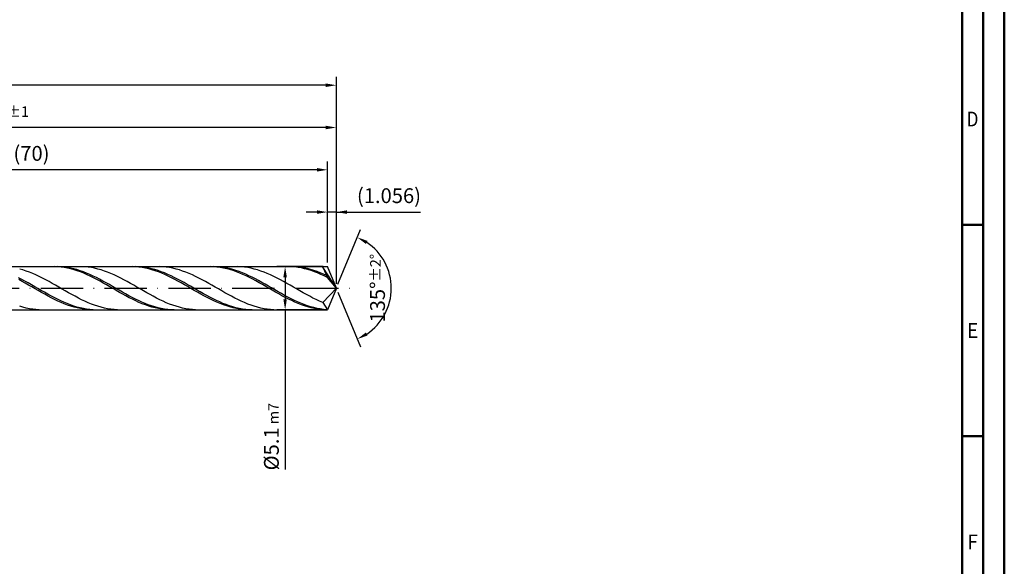
# Model space of a CAD drawing. Units: millimetres. Extents: x -204 to 390, y -196 to 225.
# Drawn here: x 157 to 390, y -66 to 63 of the extents above; entities that cross this region are included whole.
import ezdxf
from ezdxf.enums import TextEntityAlignment as Align

# ---------------------------------------------------------------- set-up
doc = ezdxf.new("R2010")
doc.units = ezdxf.units.MM
doc.linetypes.add('GEN7', pattern=[15, 10, -2.5, 0, -2.5])
doc.layers.get('0').update_dxf_attribs({"linetype": 'CONTINUOUS'})
doc.layers.get('DEFPOINTS').update_dxf_attribs({"linetype": 'CONTINUOUS'})
for name, color, linetype in [('AM_0', 7, 'CONTINUOUS'), ('AM_5', 3, 'CONTINUOUS'), ('AM_7', 4, 'GEN7')]:
    doc.layers.add(name, color=color, linetype=linetype)
doc.layers.add('AM_BOR', color=7, linetype='CONTINUOUS', lineweight=50)
doc.styles.get("Standard").update_dxf_attribs({"font": 'ISOCP.SHX'})
doc.dimstyles.get("Standard").update_dxf_attribs({"dimtxt": 3.5, "dimasz": 2.5, "dimexe": 2, "dimexo": 1, "dimgap": 1.5, "dimtad": 1, "dimdsep": 46, "dimtxsty": 'STANDARD', "dimcen": -2, "dimclrt": 2, "dimazin": 2, "dimtp": 0.1, "dimtm": 0.1, "dimtfac": 1, "dimtmove": 0, "dimatfit": 3, "dimfxl": 1, "dimarcsym": 0})

# ---------------------------------------------------------------- blocks, each defined once
blk = doc.blocks.new('A2')
at = {"layer": 'AM_BOR', "color": 1}
for p, q in [((589, 210), (584, 210)), ((584, 160), (589, 160))]:
    blk.add_line(p, q, dxfattribs=at)
for points in [[(0, 0), (594, 0), (594, 420), (0, 420)], [(10, 410), (10, 10), (584, 10), (584, 410)]]:
    blk.add_lwpolyline(points, close=True, dxfattribs=at)
at = {"layer": 'AM_BOR', "color": 7}
blk.add_lwpolyline([(5, 5), (589, 5), (589, 415), (5, 415)], close=True, dxfattribs=at)
at = {"layer": 'AM_BOR', "color": 2}
for s, width, p in [('D', 0.84375, (586.5, 235)), ('E', 0.964286, (586.5, 185)), ('F', 0.964286, (586.5, 135))]:
    blk.add_text(s, height=3.5, dxfattribs=dict(at, width=width)).set_placement(p, align=Align.MIDDLE_CENTER)
blk = doc.blocks.new('MAPAL_FRAME-Model')
blk.add_blockref('A2', (0, 0))
blk = doc.blocks.new('*D45')
at = {"layer": 'AM_5', "color": 0, "lineweight": -2}
for p, q in [((229.89, 6.1), (229.89, 20)), ((232, 1), (232, 20)), ((227.39, 18), (224.89, 18)), ((232, 18), (229.89, 18)), ((232, 18), (251.9, 18)), ((234.5, 18), (237, 18))]:
    blk.add_line(p, q, dxfattribs=at)
at = {"layer": 'AM_5', "color": 0}
for points in [[(227.39, 17.58), (227.39, 18.42), (229.89, 18)], [(234.5, 18.42), (234.5, 17.58), (232, 18)]]:
    blk.add_solid(points, dxfattribs=at)
at = {"layer": 'DEFPOINTS', "color": 0}
for p in [(229.89, 18), (229.89, 5.1), (232, 0)]:
    blk.add_point(p, dxfattribs=at)
at = {"layer": 'AM_5', "color": 2, "insert": (244.45, 21.43), "char_height": 3.5, "attachment_point": 5}
blk.add_mtext('(1.056)', dxfattribs=at)
blk = doc.blocks.new('*D46')
at = {"layer": 'AM_5', "color": 0, "lineweight": -2}
for p, q in [((232.38, 0.92), (237.74, 13.86)), ((232.38, -0.92), (237.74, -13.86))]:
    blk.add_line(p, q, dxfattribs=at)
blk.add_arc((232, 0), 13, 303.5355, 56.4645, dxfattribs=at)
at = {"layer": 'AM_5', "color": 0}
for points in [[(239.38, 11.2), (238.99, 10.47), (236.97, 12.01)], [(238.99, -10.47), (239.38, -11.2), (236.97, -12.01)]]:
    blk.add_solid(points, dxfattribs=at)
at = {"layer": 'DEFPOINTS', "color": 0}
for p in [(229.89, 5.1), (232, 0), (232, 0), (229.89, -5.1), (244.01, -4.97)]:
    blk.add_point(p, dxfattribs=at)
at = {"layer": 'AM_5', "color": 2, "insert": (241.75, 0), "char_height": 3.5, "attachment_point": 5, "rotation": 90}
blk.add_mtext('135%%d{}{\\H0.71x;\\C3;%%p2%%d}', dxfattribs=at)
blk = doc.blocks.new('*D47')
at = {"layer": 'AM_5', "color": 0, "lineweight": -2}
for p, q in [((76, 6.1), (76, 40)), ((232, 1), (232, 40)), ((229.5, 38), (78.5, 38))]:
    blk.add_line(p, q, dxfattribs=at)
at = {"layer": 'AM_5', "color": 0}
for points in [[(78.5, 38.42), (78.5, 37.58), (76, 38)], [(229.5, 37.58), (229.5, 38.42), (232, 38)]]:
    blk.add_solid(points, dxfattribs=at)
at = {"layer": 'DEFPOINTS', "color": 0}
for p in [(76, 38), (76, 5.1), (232, 0)]:
    blk.add_point(p, dxfattribs=at)
at = {"layer": 'AM_5', "color": 2, "insert": (154, 41.25), "char_height": 3.5, "attachment_point": 5}
blk.add_mtext('78{}{\\H0.71x;\\C3;%%p1}', dxfattribs=at)
blk = doc.blocks.new('*D48')
at = {"layer": 'AM_5', "color": 0, "lineweight": -2}
for p, q in [((228.89, 5.1), (217.89, 5.1)), ((219.89, 2.6), (219.89, -2.6)), ((228.89, -5.1), (217.89, -5.1)), ((219.89, -5.1), (219.89, -42.83))]:
    blk.add_line(p, q, dxfattribs=at)
at = {"layer": 'AM_5', "color": 0}
for points in [[(220.3, 2.6), (219.47, 2.6), (219.89, 5.1)], [(219.47, -2.6), (220.3, -2.6), (219.89, -5.1)]]:
    blk.add_solid(points, dxfattribs=at)
at = {"layer": 'DEFPOINTS', "color": 0}
for p in [(229.89, 5.1), (219.89, -5.1), (229.89, -5.1)]:
    blk.add_point(p, dxfattribs=at)
at = {"layer": 'AM_5', "color": 2, "insert": (216.64, -35.1), "char_height": 3.5, "attachment_point": 5, "rotation": 90}
blk.add_mtext('%%c5.1{}{\\H0.71x;\\C3; m7', dxfattribs=at)
blk = doc.blocks.new('*D49')
at = {"layer": 'AM_5', "color": 0, "lineweight": -2}
for p, q in [((0, 4.4), (0, 50)), ((232, 1), (232, 50)), ((229.5, 48), (2.5, 48))]:
    blk.add_line(p, q, dxfattribs=at)
at = {"layer": 'AM_5', "color": 0}
for points in [[(2.5, 48.42), (2.5, 47.58), (0, 48)], [(229.5, 47.58), (229.5, 48.42), (232, 48)]]:
    blk.add_solid(points, dxfattribs=at)
at = {"layer": 'DEFPOINTS', "color": 0}
for p in [(0, 48), (0, 3.4), (232, 0)]:
    blk.add_point(p, dxfattribs=at)
at = {"layer": 'AM_5', "color": 2, "insert": (116, 48), "char_height": 3.5, "attachment_point": 5}
blk.add_mtext('116{}{\\H0.71x;\\C3%%p1.5}\\P MIN. REGRIND LENGTH 106', dxfattribs=at)
blk = doc.blocks.new('*D50')
at = {"layer": 'AM_5', "color": 0, "lineweight": -2}
for p, q in [((89.89, 6.1), (89.89, 30)), ((227.39, 28), (92.39, 28)), ((229.89, 6.1), (229.89, 30))]:
    blk.add_line(p, q, dxfattribs=at)
at = {"layer": 'AM_5', "color": 0}
for points in [[(92.39, 28.42), (92.39, 27.58), (89.89, 28)], [(227.39, 27.58), (227.39, 28.42), (229.89, 28)]]:
    blk.add_solid(points, dxfattribs=at)
at = {"layer": 'DEFPOINTS', "color": 0}
for p in [(89.89, 28), (89.89, 5.1), (229.89, 5.1)]:
    blk.add_point(p, dxfattribs=at)
at = {"layer": 'AM_5', "color": 2, "insert": (159.89, 31.43), "char_height": 3.5, "attachment_point": 5}
blk.add_mtext('(70)', dxfattribs=at)

msp = doc.modelspace()

# ---------------------------------------------------------------- linework, layer by layer
at = {"layer": 'AM_0'}
for p, q in [((72.9, 5.1), (229.8875, 5.1)), ((165.3434, 5.0986), (164.575, 5.0898)), ((166.0345, 5.0996), (165.2669, 5.086)), ((166.1118, 5.0688), (165.3434, 5.0986)), ((166.8022, 5.0746), (166.0345, 5.0996)), ((166.8802, 5.0008), (166.1118, 5.0688)), ((167.5698, 5.0114), (166.8022, 5.0746)), ((167.6485, 4.8949), (166.8802, 5.0008)), ((168.3375, 4.9104), (167.5698, 5.0114)), ((168.4169, 4.752), (167.6485, 4.8949)), ((169.1051, 4.7723), (168.3375, 4.9104)), ((169.1853, 4.5732), (168.4169, 4.752)), ((169.8727, 4.5981), (169.1051, 4.7723)), ((171.746, 5.0966), (170.9753, 5.0934)), ((172.5167, 5.0611), (171.746, 5.0966)), ((173.2874, 4.987), (172.5167, 5.0611)), ((174.058, 4.875), (173.2874, 4.987)), ((174.8287, 4.7259), (174.058, 4.875)), ((175.5994, 4.5409), (174.8287, 4.7259)), ((183.7846, 5.0993), (183.0162, 5.0875)), ((184.4579, 5.1), (183.6903, 5.0825)), ((184.5529, 5.0725), (183.7846, 5.0993)), ((185.2255, 5.0789), (184.4579, 5.1)), ((185.3213, 5.0074), (184.5529, 5.0725)), ((185.9932, 5.0195), (185.2255, 5.0789)), ((186.0897, 4.9044), (185.3213, 5.0074)), ((186.7608, 4.9223), (185.9932, 5.0195)), ((186.8581, 4.7644), (186.0897, 4.9044)), ((187.5285, 4.7878), (186.7608, 4.9223)), ((187.6265, 4.5883), (186.8581, 4.7644)), ((188.2961, 4.6173), (187.5285, 4.7878)), ((190.2424, 5.0967), (189.4717, 5.0933)), ((191.0131, 5.0614), (190.2424, 5.0967)), ((191.7838, 4.9875), (191.0131, 5.0614)), ((192.5545, 4.8757), (191.7838, 4.9875)), ((193.3252, 4.7268), (192.5545, 4.8757)), ((194.0958, 4.542), (193.3252, 4.7268)), ((202.2257, 5.0997), (201.4574, 5.0849)), ((202.9941, 5.076), (202.2257, 5.0997)), ((203.6489, 5.0828), (202.8813, 5.0999)), ((203.7625, 5.0138), (202.9941, 5.076)), ((204.4165, 5.0272), (203.6489, 5.0828)), ((204.5309, 4.9138), (203.7625, 5.0138)), ((205.1842, 4.9338), (204.4165, 5.0272)), ((205.2993, 4.7766), (204.5309, 4.9138)), ((205.9518, 4.803), (205.1842, 4.9338)), ((206.0677, 4.6032), (205.2993, 4.7766)), ((206.7195, 4.6361), (205.9518, 4.803)), ((208.7388, 5.0968), (207.9682, 5.0932)), ((209.5095, 5.0617), (208.7388, 5.0968)), ((210.2802, 4.988), (209.5095, 5.0617)), ((211.0509, 4.8765), (210.2802, 4.988)), ((211.8216, 4.7278), (211.0509, 4.8765)), ((212.5923, 4.5431), (211.8216, 4.7278)), ((220.6669, 5.1), (219.8985, 5.0822)), ((221.4353, 5.0792), (220.6669, 5.1)), ((222.0723, 5.0862), (221.3046, 5.0995)), ((222.2037, 5.02), (221.4353, 5.0792)), ((222.8399, 5.0346), (222.0723, 5.0862)), ((222.9721, 4.9229), (222.2037, 5.02)), ((223.6075, 4.9449), (222.8399, 5.0346)), ((223.7405, 4.7885), (222.9721, 4.9229)), ((224.3752, 4.8179), (223.6075, 4.9449)), ((224.5088, 4.6179), (223.7405, 4.7885)), ((225.1428, 4.6545), (224.3752, 4.8179)), ((227.2353, 5.0969), (226.4646, 5.093)), ((228.006, 5.062), (227.2353, 5.0969)), ((228.7766, 4.9886), (228.006, 5.062)), ((232, 0), (228.7766, 4.9886)), ((228.7766, 4.9886), (229.8875, 2.55)), ((232, 0), (229.8875, 5.1)), ((157.5905, 2.0771), (156.8229, 2.4735)), ((157.8737, 4.32), (157.103, 4.5397)), ((158.6443, 4.0673), (157.8737, 4.32)), ((159.415, 3.7838), (158.6443, 4.0673)), ((160.1857, 3.4714), (159.415, 3.7838)), ((160.9564, 3.1327), (160.1857, 3.4714)), ((161.7271, 2.7701), (160.9564, 3.1327)), ((162.4978, 2.3864), (161.7271, 2.7701)), ((163.2685, 1.9846), (162.4978, 2.3864)), ((169.9537, 4.3598), (169.1853, 4.5732)), ((170.6404, 4.3893), (169.8727, 4.5981)), ((170.7221, 4.1134), (169.9537, 4.3598)), ((171.408, 4.1473), (170.6404, 4.3893)), ((171.4904, 3.8359), (170.7221, 4.1134)), ((172.1757, 3.8741), (171.408, 4.1473)), ((172.2588, 3.5294), (171.4904, 3.8359)), ((172.9433, 3.5716), (172.1757, 3.8741)), ((173.0272, 3.1963), (172.2588, 3.5294)), ((173.7109, 3.2421), (172.9433, 3.5716)), ((173.7956, 2.8389), (173.0272, 3.1963)), ((174.4786, 2.8882), (173.7109, 3.2421)), ((174.564, 2.4601), (173.7956, 2.8389)), ((175.2462, 2.5125), (174.4786, 2.8882)), ((175.3324, 2.0627), (174.564, 2.4601)), ((176.0139, 2.1178), (175.2462, 2.5125)), ((176.3701, 4.3213), (175.5994, 4.5409)), ((177.1408, 4.0688), (176.3701, 4.3213)), ((177.9115, 3.7854), (177.1408, 4.0688)), ((178.6821, 3.4732), (177.9115, 3.7854)), ((179.4528, 3.1346), (178.6821, 3.4732)), ((180.2235, 2.7722), (179.4528, 3.1346)), ((180.9942, 2.3886), (180.2235, 2.7722)), ((181.7649, 1.9869), (180.9942, 2.3886)), ((188.3949, 4.3775), (187.6265, 4.5883)), ((189.0637, 4.4119), (188.2961, 4.6173)), ((189.1632, 4.1336), (188.3949, 4.3775)), ((189.8314, 4.1732), (189.0637, 4.4119)), ((189.9316, 3.8585), (189.1632, 4.1336)), ((190.599, 3.903), (189.8314, 4.1732)), ((190.7, 3.5542), (189.9316, 3.8585)), ((191.3667, 3.6034), (190.599, 3.903)), ((191.4684, 3.223), (190.7, 3.5542)), ((192.1343, 3.2765), (191.3667, 3.6034)), ((192.2368, 2.8674), (191.4684, 3.223)), ((192.9019, 2.9249), (192.1343, 3.2765)), ((193.0052, 2.4902), (192.2368, 2.8674)), ((193.6696, 2.5513), (192.9019, 2.9249)), ((193.7735, 2.0941), (193.0052, 2.4902)), ((194.4372, 2.1584), (193.6696, 2.5513)), ((194.8665, 4.3226), (194.0958, 4.542)), ((195.6372, 4.0703), (194.8665, 4.3226)), ((196.4079, 3.7871), (195.6372, 4.0703)), ((197.1786, 3.4751), (196.4079, 3.7871)), ((197.9493, 3.1366), (197.1786, 3.4751)), ((198.7199, 2.7743), (197.9493, 3.1366)), ((199.4906, 2.3908), (198.7199, 2.7743)), ((200.2613, 1.9892), (199.4906, 2.3908)), ((206.836, 4.3951), (206.0677, 4.6032)), ((207.4871, 4.4341), (206.7195, 4.6361)), ((207.6044, 4.1537), (206.836, 4.3951)), ((208.2547, 4.1987), (207.4871, 4.4341)), ((208.3728, 3.8809), (207.6044, 4.1537)), ((209.0224, 3.9316), (208.2547, 4.1987)), ((209.1412, 3.5788), (208.3728, 3.8809)), ((209.79, 3.6348), (209.0224, 3.9316)), ((209.9096, 3.2496), (209.1412, 3.5788)), ((210.5577, 3.3106), (209.79, 3.6348)), ((210.678, 2.8958), (209.9096, 3.2496)), ((211.3253, 2.9614), (210.5577, 3.3106)), ((211.4463, 2.5202), (210.678, 2.8958)), ((212.0929, 2.5899), (211.3253, 2.9614)), ((212.2147, 2.1254), (211.4463, 2.5202)), ((212.8606, 2.1988), (212.0929, 2.5899)), ((213.363, 4.3239), (212.5923, 4.5431)), ((214.1336, 4.0719), (213.363, 4.3239)), ((214.9043, 3.7888), (214.1336, 4.0719)), ((215.675, 3.4769), (214.9043, 3.7888)), ((216.4457, 3.1386), (215.675, 3.4769)), ((217.2164, 2.7764), (216.4457, 3.1386)), ((217.9871, 2.393), (217.2164, 2.7764)), ((218.7577, 1.9915), (217.9871, 2.393)), ((225.2772, 4.4124), (224.5088, 4.6179)), ((225.9105, 4.456), (225.1428, 4.6545)), ((226.0456, 4.1736), (225.2772, 4.4124)), ((226.6781, 4.2239), (225.9105, 4.456)), ((226.814, 3.9031), (226.0456, 4.1736)), ((227.4457, 3.9599), (226.6781, 4.2239)), ((227.5824, 3.6032), (226.814, 3.9031)), ((228.2134, 3.666), (227.4457, 3.9599)), ((228.3507, 3.276), (227.5824, 3.6032)), ((228.981, 3.3445), (228.2134, 3.666)), ((229.1191, 2.9241), (228.3507, 3.276)), ((229.7487, 2.9977), (228.981, 3.3445)), ((229.8875, 2.55), (229.1191, 2.9241)), ((232, 0), (229.8875, 2.55)), ((157.6596, 1.6171), (156.8912, 2.0312)), ((158.3581, 1.665), (157.5905, 2.0771)), ((158.4279, 1.1908), (157.6596, 1.6171)), ((159.1258, 1.2403), (158.3581, 1.665)), ((159.1963, 0.7555), (158.4279, 1.1908)), ((159.8934, 0.8063), (159.1258, 1.2403)), ((159.9647, 0.3144), (159.1963, 0.7555)), ((160.6611, 0.3662), (159.8934, 0.8063)), ((160.7331, -0.129), (159.9647, 0.3144)), ((161.4287, -0.0767), (160.6611, 0.3662)), ((164.0391, 1.5677), (163.2685, 1.9846)), ((164.8098, 1.1388), (164.0391, 1.5677)), ((165.5805, 0.7013), (164.8098, 1.1388)), ((166.3512, 0.2585), (165.5805, 0.7013)), ((167.1219, -0.1863), (166.3512, 0.2585)), ((176.1007, 1.6497), (175.3324, 2.0627)), ((176.7815, 1.7072), (176.0139, 2.1178)), ((176.8691, 1.2242), (176.1007, 1.6497)), ((177.5491, 1.2836), (176.7815, 1.7072)), ((177.6375, 0.7895), (176.8691, 1.2242)), ((178.3168, 0.8504), (177.5491, 1.2836)), ((178.4059, 0.3488), (177.6375, 0.7895)), ((179.0844, 0.4107), (178.3168, 0.8504)), ((179.1743, -0.0946), (178.4059, 0.3488)), ((179.8521, -0.032), (179.0844, 0.4107)), ((182.5356, 1.57), (181.7649, 1.9869)), ((183.3063, 1.1413), (182.5356, 1.57)), ((184.0769, 0.7038), (183.3063, 1.1413)), ((184.8476, 0.261), (184.0769, 0.7038)), ((185.6183, -0.1838), (184.8476, 0.261)), ((194.5419, 1.6822), (193.7735, 2.0941)), ((195.2049, 1.7492), (194.4372, 2.1584)), ((195.3103, 1.2576), (194.5419, 1.6822)), ((195.9725, 1.3268), (195.2049, 1.7492)), ((196.0787, 0.8234), (195.3103, 1.2576)), ((196.7401, 0.8944), (195.9725, 1.3268)), ((196.8471, 0.3831), (196.0787, 0.8234)), ((197.5078, 0.4553), (196.7401, 0.8944)), ((197.6154, -0.0602), (196.8471, 0.3831)), ((198.2754, 0.0127), (197.5078, 0.4553)), ((199.0431, -0.43), (198.2754, 0.0127)), ((201.032, 1.5724), (200.2613, 1.9892)), ((201.8027, 1.1437), (201.032, 1.5724)), ((202.5734, 0.7063), (201.8027, 1.1437)), ((203.3441, 0.2635), (202.5734, 0.7063)), ((204.1147, -0.1813), (203.3441, 0.2635)), ((212.9831, 1.7146), (212.2147, 2.1254)), ((213.6282, 1.7911), (212.8606, 2.1988)), ((213.7515, 1.2909), (212.9831, 1.7146)), ((214.3959, 1.3699), (213.6282, 1.7911)), ((214.5199, 0.8574), (213.7515, 1.2909)), ((215.1635, 0.9384), (214.3959, 1.3699)), ((215.2882, 0.4174), (214.5199, 0.8574)), ((215.9311, 0.4998), (215.1635, 0.9384)), ((216.0566, -0.0258), (215.2882, 0.4174)), ((216.6988, 0.0574), (215.9311, 0.4998)), ((217.4664, -0.3855), (216.6988, 0.0574)), ((219.5284, 1.5748), (218.7577, 1.9915)), ((220.2991, 1.1461), (219.5284, 1.5748)), ((221.0698, 0.7088), (220.2991, 1.1461)), ((221.8405, 0.266), (221.0698, 0.7088)), ((222.6112, -0.1788), (221.8405, 0.266)), ((232, 0), (228.7766, -3.4126)), ((232, 0), (229.8875, -5.1)), ((161.5015, -0.5714), (160.7331, -0.129)), ((162.1963, -0.519), (161.4287, -0.0767)), ((162.2699, -1.0095), (161.5015, -0.5714)), ((162.964, -0.9574), (162.1963, -0.519)), ((163.0382, -1.44), (162.2699, -1.0095)), ((163.7316, -1.3885), (162.964, -0.9574)), ((163.8066, -1.8596), (163.0382, -1.44)), ((164.4993, -1.8092), (163.7316, -1.3885)), ((164.575, -2.2651), (163.8066, -1.8596)), ((165.2669, -2.2162), (164.4993, -1.8092)), ((165.3434, -2.6535), (164.575, -2.2651)), ((166.0345, -2.6065), (165.2669, -2.2162)), ((167.8926, -0.6297), (167.1219, -0.1863)), ((168.6632, -1.0683), (167.8926, -0.6297)), ((169.4339, -1.4988), (168.6632, -1.0683)), ((170.2046, -1.9178), (169.4339, -1.4988)), ((170.9753, -2.3223), (170.2046, -1.9178)), ((171.746, -2.7091), (170.9753, -2.3223)), ((179.9427, -0.5372), (179.1743, -0.0946)), ((180.6197, -0.4745), (179.8521, -0.032)), ((180.711, -0.9758), (179.9427, -0.5372)), ((181.3873, -0.9134), (180.6197, -0.4745)), ((181.4794, -1.407), (180.711, -0.9758)), ((182.155, -1.3455), (181.3873, -0.9134)), ((182.2478, -1.8275), (181.4794, -1.407)), ((182.9226, -1.7674), (182.155, -1.3455)), ((183.0162, -2.2343), (182.2478, -1.8275)), ((183.6903, -2.1759), (182.9226, -1.7674)), ((183.7846, -2.6241), (183.0162, -2.2343)), ((184.4579, -2.568), (183.6903, -2.1759)), ((186.389, -0.6272), (185.6183, -0.1838)), ((187.1597, -1.0658), (186.389, -0.6272)), ((187.9304, -1.4964), (187.1597, -1.0658)), ((188.701, -1.9155), (187.9304, -1.4964)), ((189.4717, -2.3201), (188.701, -1.9155)), ((190.2424, -2.707), (189.4717, -2.3201)), ((198.3838, -0.503), (197.6154, -0.0602)), ((199.1522, -0.942), (198.3838, -0.503)), ((199.8107, -0.8695), (199.0431, -0.43)), ((199.9206, -1.3739), (199.1522, -0.942)), ((200.5783, -1.3023), (199.8107, -0.8695)), ((200.689, -1.7954), (199.9206, -1.3739)), ((201.346, -1.7254), (200.5783, -1.3023)), ((201.4574, -2.2033), (200.689, -1.7954)), ((202.1136, -2.1354), (201.346, -1.7254)), ((202.2257, -2.5946), (201.4574, -2.2033)), ((202.8813, -2.5293), (202.1136, -2.1354)), ((204.8854, -0.6247), (204.1147, -0.1813)), ((205.6561, -1.0634), (204.8854, -0.6247)), ((206.4268, -1.494), (205.6561, -1.0634)), ((207.1975, -1.9132), (206.4268, -1.494)), ((207.9682, -2.3179), (207.1975, -1.9132)), ((208.7388, -2.7049), (207.9682, -2.3179)), ((216.825, -0.4688), (216.0566, -0.0258)), ((217.5934, -0.9082), (216.825, -0.4688)), ((218.2341, -0.8254), (217.4664, -0.3855)), ((218.3618, -1.3407), (217.5934, -0.9082)), ((219.0017, -1.2591), (218.2341, -0.8254)), ((219.1302, -1.7631), (218.3618, -1.3407)), ((219.7693, -1.6833), (219.0017, -1.2591)), ((219.8985, -2.1722), (219.1302, -1.7631)), ((220.537, -2.0947), (219.7693, -1.6833)), ((220.6669, -2.5649), (219.8985, -2.1722)), ((221.3046, -2.4904), (220.537, -2.0947)), ((223.3819, -0.6223), (222.6112, -0.1788)), ((224.1525, -1.061), (223.3819, -0.6223)), ((224.9232, -1.4916), (224.1525, -1.061)), ((225.6939, -1.9109), (224.9232, -1.4916)), ((226.4646, -2.3156), (225.6939, -1.9109)), ((227.2353, -2.7028), (226.4646, -2.3156)), ((157.8737, -4.5075), (157.103, -4.2825)), ((158.6443, -4.6983), (157.8737, -4.5075)), ((166.1118, -3.0219), (165.3434, -2.6535)), ((166.8022, -2.9772), (166.0345, -2.6065)), ((166.8802, -3.3674), (166.1118, -3.0219)), ((167.5698, -3.3253), (166.8022, -2.9772)), ((167.6485, -3.6874), (166.8802, -3.3674)), ((168.3375, -3.6484), (167.5698, -3.3253)), ((168.4169, -3.9795), (167.6485, -3.6874)), ((169.1051, -3.9439), (168.3375, -3.6484)), ((169.1853, -4.2416), (168.4169, -3.9795)), ((169.8727, -4.2097), (169.1051, -3.9439)), ((169.9537, -4.4716), (169.1853, -4.2416)), ((170.6404, -4.4437), (169.8727, -4.2097)), ((170.7221, -4.6677), (169.9537, -4.4716)), ((171.408, -4.6441), (170.6404, -4.4437)), ((172.1757, -4.8095), (171.408, -4.6441)), ((172.5167, -3.0753), (171.746, -2.7091)), ((173.2874, -3.4181), (172.5167, -3.0753)), ((174.058, -3.7349), (173.2874, -3.4181)), ((174.8287, -4.0233), (174.058, -3.7349)), ((175.5994, -4.2811), (174.8287, -4.0233)), ((176.3701, -4.5063), (175.5994, -4.2811)), ((177.1408, -4.6973), (176.3701, -4.5063)), ((184.5529, -2.9941), (183.7846, -2.6241)), ((185.2255, -2.9408), (184.4579, -2.568)), ((185.3213, -3.3415), (184.5529, -2.9941)), ((185.9932, -3.2913), (185.2255, -2.9408)), ((186.0897, -3.6635), (185.3213, -3.3415)), ((186.7608, -3.617), (185.9932, -3.2913)), ((186.8581, -3.9579), (186.0897, -3.6635)), ((187.5285, -3.9154), (186.7608, -3.617)), ((187.6265, -4.2224), (186.8581, -3.9579)), ((188.2961, -4.1843), (187.5285, -3.9154)), ((188.3949, -4.4549), (187.6265, -4.2224)), ((189.0637, -4.4216), (188.2961, -4.1843)), ((189.1632, -4.6538), (188.3949, -4.4549)), ((189.8314, -4.6255), (189.0637, -4.4216)), ((189.9316, -4.8174), (189.1632, -4.6538)), ((190.599, -4.7945), (189.8314, -4.6255)), ((191.0131, -3.0733), (190.2424, -2.707)), ((191.7838, -3.4163), (191.0131, -3.0733)), ((192.5545, -3.7332), (191.7838, -3.4163)), ((193.3252, -4.0218), (192.5545, -3.7332)), ((194.0958, -4.2798), (193.3252, -4.0218)), ((194.8665, -4.5052), (194.0958, -4.2798)), ((195.6372, -4.6963), (194.8665, -4.5052)), ((202.9941, -2.9662), (202.2257, -2.5946)), ((203.6489, -2.9041), (202.8813, -2.5293)), ((203.7625, -3.3154), (202.9941, -2.9662)), ((204.4165, -3.257), (203.6489, -2.9041)), ((204.5309, -3.6395), (203.7625, -3.3154)), ((205.1842, -3.5854), (204.4165, -3.257)), ((205.2993, -3.9361), (204.5309, -3.6395)), ((205.9518, -3.8866), (205.1842, -3.5854)), ((206.0677, -4.203), (205.2993, -3.9361)), ((206.7195, -4.1586), (205.9518, -3.8866)), ((206.836, -4.4381), (206.0677, -4.203)), ((207.4871, -4.3991), (206.7195, -4.1586)), ((207.6044, -4.6396), (206.836, -4.4381)), ((208.2547, -4.6065), (207.4871, -4.3991)), ((208.3728, -4.806), (207.6044, -4.6396)), ((209.0224, -4.779), (208.2547, -4.6065)), ((209.5095, -3.0713), (208.7388, -2.7049)), ((210.2802, -3.4144), (209.5095, -3.0713)), ((211.0509, -3.7315), (210.2802, -3.4144)), ((211.8216, -4.0203), (211.0509, -3.7315)), ((212.5923, -4.2784), (211.8216, -4.0203)), ((213.363, -4.504), (212.5923, -4.2784)), ((214.1336, -4.6953), (213.363, -4.504)), ((221.4353, -2.9381), (220.6669, -2.5649)), ((222.0723, -2.8673), (221.3046, -2.4904)), ((222.2037, -3.2892), (221.4353, -2.9381)), ((222.8399, -3.2225), (222.0723, -2.8673)), ((222.9721, -3.6154), (222.2037, -3.2892)), ((223.6075, -3.5535), (222.8399, -3.2225)), ((223.7405, -3.9142), (222.9721, -3.6154)), ((224.3752, -3.8576), (223.6075, -3.5535)), ((224.5088, -4.1834), (223.7405, -3.9142)), ((225.1428, -4.1325), (224.3752, -3.8576)), ((225.2772, -4.421), (224.5088, -4.1834)), ((225.9105, -4.3763), (225.1428, -4.1325)), ((226.0456, -4.6252), (225.2772, -4.421)), ((226.6781, -4.5871), (225.9105, -4.3763)), ((226.814, -4.7944), (226.0456, -4.6252)), ((227.4457, -4.7633), (226.6781, -4.5871)), ((228.006, -3.0693), (227.2353, -2.7028)), ((228.7766, -3.4126), (228.006, -3.0693)), ((228.7766, -3.4126), (229.8875, -5.1)), ((159.415, -4.8533), (158.6443, -4.6983)), ((160.1857, -4.9714), (159.415, -4.8533)), ((160.9564, -5.0516), (160.1857, -4.9714)), ((161.7271, -5.0935), (160.9564, -5.0516)), ((171.4904, -4.8286), (170.7221, -4.6677)), ((172.2588, -4.9529), (171.4904, -4.8286)), ((172.9433, -4.9386), (172.1757, -4.8095)), ((173.0272, -5.0398), (172.2588, -4.9529)), ((173.7109, -5.0305), (172.9433, -4.9386)), ((173.7956, -5.0886), (173.0272, -5.0398)), ((174.4786, -5.0843), (173.7109, -5.0305)), ((177.9115, -4.8525), (177.1408, -4.6973)), ((178.6821, -4.9708), (177.9115, -4.8525)), ((179.4528, -5.0513), (178.6821, -4.9708)), ((180.2235, -5.0933), (179.4528, -5.0513)), ((190.7, -4.9446), (189.9316, -4.8174)), ((191.3667, -4.9273), (190.599, -4.7945)), ((191.4684, -5.0345), (190.7, -4.9446)), ((192.1343, -5.0229), (191.3667, -4.9273)), ((192.2368, -5.0862), (191.4684, -5.0345)), ((192.9019, -5.0806), (192.1343, -5.0229)), ((193.6696, -5.1), (192.9019, -5.0806)), ((196.4079, -4.8517), (195.6372, -4.6963)), ((197.1786, -4.9702), (196.4079, -4.8517)), ((197.9493, -5.0509), (197.1786, -4.9702)), ((198.7199, -5.0932), (197.9493, -5.0509)), ((209.1412, -4.9361), (208.3728, -4.806)), ((209.79, -4.9156), (209.0224, -4.779)), ((209.9096, -5.0289), (209.1412, -4.9361)), ((210.5577, -5.015), (209.79, -4.9156)), ((210.678, -5.0836), (209.9096, -5.0289)), ((211.3253, -5.0765), (210.5577, -5.015)), ((212.0929, -5.0998), (211.3253, -5.0765)), ((214.9043, -4.851), (214.1336, -4.6953)), ((215.675, -4.9697), (214.9043, -4.851)), ((216.4457, -5.0506), (215.675, -4.9697)), ((217.2164, -5.0931), (216.4457, -5.0506)), ((227.5824, -4.9273), (226.814, -4.7944)), ((228.2134, -4.9035), (227.4457, -4.7633)), ((228.3507, -5.023), (227.5824, -4.9273)), ((228.981, -5.0067), (228.2134, -4.9035)), ((229.1191, -5.0807), (228.3507, -5.023)), ((229.7487, -5.0721), (228.981, -5.0067))]:
    msp.add_line(p, q, dxfattribs=at)
at = {"layer": 'AM_0', "extrusion": (0, 0, -1)}
for p in [(232, 0), (72.9, -5.1)]:
    msp.add_line(p, (229.8875, -5.1), dxfattribs=at)
at = {"layer": 'AM_7'}
msp.add_line((-4, 0), (236, 0), dxfattribs=at)

# ---------------------------------------------------------------- block references
at = {"layer": 'AM_0'}
msp.add_blockref('MAPAL_FRAME-Model', (-204, -195), dxfattribs=at)

# ---------------------------------------------------------------- dimensions: what is measured, and where the dimension line sits
at = {"layer": 'AM_5'}
for base, p1, p2, text, picture, middle in [((0, 48), (232, 0), (0, 3.4), '<>{}{\\H0.71x;\\C3%%p1.5}\\X MIN. REGRIND LENGTH 106', '*D49', (116, 48)), ((76, 38), (232, 0), (76, 5.1), '<>{}{\\H0.71x;\\C3;%%p1}', '*D47', (154, 38)), ((89.8875, 28), (229.8875, 5.1), (89.8875, 5.1), '(70)', '*D50', (159.8875, 28)), ((229.8875, 18), (232, 0), (229.8875, 5.1), '(<>)', '*D45', (244.45, 18))]:
    dim = msp.add_linear_dim(base=base, p1=p1, p2=p2, text=text, dimstyle='STANDARD', override={"dimdec": 3, "dimlfac": 0.5, "dimtp": 0.01}, dxfattribs=at)
    dim.commit()
    dim.dimension.update_dxf_attribs({"geometry": picture, "text_midpoint": middle, "dimtype": 160})
dim = msp.add_angular_dim_2l(base=(244.0104, -4.9749), line1=((232, 0), (229.8875, 5.1)), line2=((232, 0), (229.8875, -5.1)), text='<>{}{\\H0.71x;\\C3;%%p2%%d}', dimstyle='STANDARD', override={"dimdec": 3, "dimtp": 0.01}, dxfattribs=at)
dim.commit()
dim.dimension.update_dxf_attribs({"geometry": '*D46', "text_midpoint": (241.7464, 0)})
dim = msp.add_linear_dim(base=(219.8875, -5.1), p1=(229.8875, 5.1), p2=(229.8875, -5.1), angle=90, text='%%c<>{}{\\H0.71x;\\C3; m7', dimstyle='STANDARD', override={"dimdec": 3, "dimlfac": 0.5, "dimtp": 0.01}, dxfattribs=at)
dim.commit()
dim.dimension.update_dxf_attribs({"geometry": '*D48', "text_midpoint": (219.8875, -35.1), "dimtype": 160})

doc.saveas('drawing.dxf')
